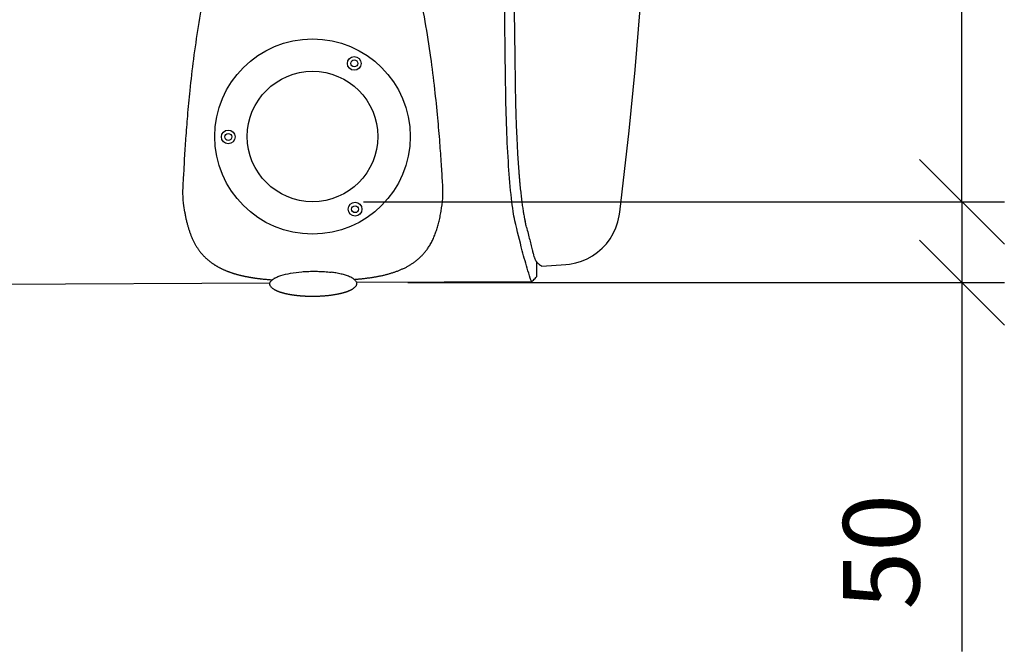
# Model space of a CAD drawing. Extents: x -2668 to 18332, y -1956 to 12894.
# Drawn here: x 3286 to 4446, y 1400 to 2145 of the extents above; entities that cross this region are included whole.
import ezdxf

# ---------------------------------------------------------------- set-up
doc = ezdxf.new("R2010")
doc.units = 0
doc.header["$LTSCALE"] = 50
doc.layers.get('0').update_dxf_attribs({"linetype": 'CONTINUOUS'})
doc.layers.get('DEFPOINTS').update_dxf_attribs({"linetype": 'CONTINUOUS'})
doc.layers.add('A4VS', color=7, linetype='CONTINUOUS')
doc.layers.add('MITAT', color=6, linetype='CONTINUOUS')
doc.dimstyles.get("Standard").update_dxf_attribs({"dimtxt": 0.18, "dimasz": 0.18, "dimexe": 0.18, "dimexo": 0.0625, "dimgap": 0.09, "dimtad": 0, "dimtih": 1, "dimtoh": 1, "dimdec": 4, "dimzin": 0, "dimtxsty": 'STANDARD', "dimcen": 0.09, "dimazin": 3, "dimtfac": 1, "dimtdec": 4, "dimtofl": 0, "dimtmove": 0, "dimatfit": 3, "dimtolj": 1, "dimtzin": 0})

# ---------------------------------------------------------------- blocks, each defined once
blk = doc.blocks.new('_OBLIQUE')
at = {"color": 0, "linetype": 'BYBLOCK'}
blk.add_line((-0.5, -0.5), (0.5, 0.5), dxfattribs=at)
blk = doc.blocks.new('*D85')
at = {"color": 0, "linetype": 'BYBLOCK'}
for p, q in [((3686.3, 2994.1), (4446.5, 2994.1)), ((4396.5, 1930.4), (4396.5, 2994.1)), ((3691.4, 1930.4), (4446.5, 1930.4))]:
    blk.add_line(p, q, dxfattribs=at)
at = {"layer": 'DEFPOINTS', "color": 0, "linetype": 'BYBLOCK'}
for p in [(3626.3, 2994.1), (4396.5, 2994.1), (3631.4, 1930.4)]:
    blk.add_point(p, dxfattribs=at)
at = {"color": 0, "linetype": 'BYBLOCK', "xscale": 100, "yscale": 100, "zscale": 100}
for p, rotation in [((4396.5, 2994.1), 90), ((4396.5, 1930.4), 270)]:
    blk.add_blockref('_OBLIQUE', p, dxfattribs=dict(at, rotation=rotation))
at = {"color": 0, "linetype": 'BYBLOCK', "insert": (4301.5, 2462.2), "char_height": 90, "attachment_point": 5, "rotation": 90}
blk.add_mtext('\\A1;530', dxfattribs=at)
blk = doc.blocks.new('*D86')
at = {"color": 0, "linetype": 'BYBLOCK'}
for p, q in [((4396.5, 1930.4), (4396.5, 2030.4)), ((3691.1, 1930.4), (4446.5, 1930.4)), ((4396.5, 1930.4), (4396.5, 1835)), ((3743.3, 1835), (4446.5, 1835)), ((4396.5, 1835), (4396.5, 1400))]:
    blk.add_line(p, q, dxfattribs=at)
at = {"layer": 'DEFPOINTS', "color": 0, "linetype": 'BYBLOCK'}
for p in [(3631.1, 1930.4), (3683.3, 1835), (4396.5, 1835)]:
    blk.add_point(p, dxfattribs=at)
at = {"color": 0, "linetype": 'BYBLOCK', "xscale": 100, "yscale": 100, "zscale": 100}
for p, rotation in [((4396.5, 1930.4), 270), ((4396.5, 1835), 90)]:
    blk.add_blockref('_OBLIQUE', p, dxfattribs=dict(at, rotation=rotation))
at = {"color": 0, "linetype": 'BYBLOCK', "insert": (4301.5, 1517.5), "char_height": 90, "attachment_point": 5, "rotation": 90}
blk.add_mtext('\\A1;50', dxfattribs=at)

msp = doc.modelspace()

# ---------------------------------------------------------------- linework, layer by layer
for p, q in [((3480.38605, 1918.09635), (3480.6077, 1916.82013)), ((3895.31558, 1858.89919), (3895.31268, 1858.9416)), ((3895.32143, 1858.77293), (3895.31558, 1858.89919)), ((3895.32237, 1858.81544), (3895.32197, 1858.77671)), ((3895.40386, 1842.14084), (3895.32385, 1858.68924)), ((3901.47777, 1854.61166), (3929.61893, 1856.53964)), ((3580.60327, 1834.5338), (2376.09185, 1828.68157)), ((3570.66652, 1839.53954), (3571.81093, 1839.41576)), ((3571.81093, 1839.41576), (3572.95201, 1839.29725)), ((3572.95201, 1839.29725), (3574.09068, 1839.18373)), ((3574.09068, 1839.18373), (3575.22793, 1839.07494)), ((3575.22793, 1839.07494), (3576.3648, 1838.97065)), ((3576.3648, 1838.97065), (3577.5024, 1838.87062)), ((3577.5024, 1838.87062), (3578.64189, 1838.77463)), ((3578.64189, 1838.77463), (3579.78377, 1838.68254)), ((3579.78377, 1838.68254), (3580.92718, 1838.59432)), ((3580.92718, 1838.59432), (3582.07351, 1838.50977)), ((3582.07351, 1838.50977), (3583.71667, 1838.3952)), ((3585.97039, 1839.97461), (3585.96203, 1839.96949)), ((3586.20299, 1840.11482), (3585.97039, 1839.97461)), ((3586.36864, 1840.21215), (3586.20299, 1840.11482)), ((3678.3525, 1840.12722), (3678.15725, 1840.24923)), ((3678.97222, 1839.72138), (3678.27659, 1840.17498)), ((3680.1444, 1838.86309), (3681.31638, 1838.95518)), ((3889.34567, 1836.02876), (3683.29109, 1835.03142)), ((3585.36511, 1827.42389), (3585.52553, 1827.32099)), ((3585.99321, 1827.03237), (3586.13604, 1826.94725)), ((3662.50229, 1822.02659), (3663.0531, 1822.14728)), ((3663.0531, 1822.14728), (3663.58213, 1822.26641)), ((3663.58213, 1822.26641), (3664.08973, 1822.38376)), ((3664.08973, 1822.38376), (3664.57628, 1822.49912)), ((3664.57628, 1822.49912), (3665.04216, 1822.61232)), ((3665.04216, 1822.61232), (3665.48841, 1822.72333)), ((3665.48841, 1822.72333), (3665.91668, 1822.83232)), ((3665.91668, 1822.83232), (3666.32854, 1822.93947)), ((3666.32854, 1822.93947), (3666.72548, 1823.04497)), ((3666.72548, 1823.04497), (3667.10889, 1823.14904)), ((3667.10889, 1823.14904), (3667.47997, 1823.25183)), ((3667.47997, 1823.25183), (3667.83872, 1823.35317)), ((3667.83872, 1823.35317), (3668.18624, 1823.45323)), ((3668.63281, 1823.58467), (3668.95563, 1823.68176)), ((3668.95563, 1823.68176), (3669.26848, 1823.77758)), ((3669.26848, 1823.77758), (3669.57169, 1823.87213)), ((3669.57169, 1823.87213), (3669.86559, 1823.96541)), ((3669.86559, 1823.96541), (3670.15049, 1824.05741)), ((3670.15049, 1824.05741), (3670.42669, 1824.14813)), ((3670.42669, 1824.14813), (3670.69446, 1824.23757)), ((3670.69446, 1824.23757), (3670.95406, 1824.32571)), ((3670.95406, 1824.32571), (3671.20574, 1824.41255)), ((3671.20574, 1824.41255), (3671.44972, 1824.49807)), ((3671.44972, 1824.49807), (3671.68622, 1824.58224)), ((3671.68622, 1824.58224), (3671.91542, 1824.66505)), ((3671.91542, 1824.66505), (3672.1375, 1824.74646)), ((3672.1375, 1824.74646), (3672.3526, 1824.82644)), ((3672.3526, 1824.82644), (3672.56128, 1824.90512)), ((3672.56128, 1824.90512), (3672.76382, 1824.98252)), ((3672.76382, 1824.98252), (3672.96005, 1825.05855)), ((3672.96005, 1825.05855), (3673.15025, 1825.13323)), ((3673.15025, 1825.13323), (3673.33461, 1825.20658)), ((3673.33461, 1825.20658), (3673.51281, 1825.27841)), ((3673.51281, 1825.27841), (3673.68451, 1825.3485)), ((3673.68451, 1825.3485), (3673.84937, 1825.41666)), ((3673.84937, 1825.41666), (3674.05809, 1825.50418)), ((3674.05809, 1825.50418), (3674.25364, 1825.58745)), ((3674.25364, 1825.58745), (3674.43571, 1825.66614)), ((3674.43571, 1825.66614), (3674.60587, 1825.74072)), ((3674.60587, 1825.74072), (3674.76656, 1825.81209)), ((3674.76656, 1825.81209), (3674.91996, 1825.8811)), ((3674.91996, 1825.8811), (3675.0673, 1825.94821)), ((3675.0673, 1825.94821), (3675.20869, 1826.01339)), ((3675.20869, 1826.01339), (3675.37703, 1826.09199)), ((3675.37703, 1826.09199), (3675.50494, 1826.15246)), ((3675.50494, 1826.15246), (3675.65783, 1826.22559)), ((3675.65783, 1826.22559), (3675.80404, 1826.29644)), ((3675.80404, 1826.29644), (3675.94387, 1826.36506)), ((3675.94387, 1826.36506), (3676.07761, 1826.43151)), ((3676.07761, 1826.43151), (3676.20558, 1826.49588)), ((3676.20558, 1826.49588), (3676.32804, 1826.55822)), ((3676.32804, 1826.55822), (3676.44514, 1826.61855)), ((3676.44514, 1826.61855), (3676.55696, 1826.67682)), ((3676.55696, 1826.67682), (3676.66342, 1826.73292)), ((3676.66342, 1826.73292), (3676.7837, 1826.79704)), ((3676.7837, 1826.79704), (3676.89492, 1826.85706)), ((3676.89492, 1826.85706), (3676.99565, 1826.91202)), ((3676.99565, 1826.91202), (3677.10656, 1826.97318)), ((3634.59966, 1819.05248), (3635.55148, 1819.07336)), ((3635.55148, 1819.07336), (3636.49121, 1819.09891)), ((3636.49121, 1819.09891), (3637.41762, 1819.1289)), ((3637.41762, 1819.1289), (3638.32979, 1819.16312)), ((3639.67036, 1819.22188), (3640.54556, 1819.26573)), ((3640.54556, 1819.26573), (3641.40591, 1819.3131)), ((3641.40591, 1819.3131), (3642.25141, 1819.36383)), ((3642.25141, 1819.36383), (3643.08207, 1819.41773)), ((3643.08207, 1819.41773), (3643.89789, 1819.47466)), ((3643.89789, 1819.47466), (3644.69894, 1819.53447)), ((3644.69894, 1819.53447), (3645.48527, 1819.59701)), ((3645.48527, 1819.59701), (3646.25695, 1819.66214)), ((3646.25695, 1819.66214), (3647.01325, 1819.72964)), ((3647.01325, 1819.72964), (3647.75291, 1819.79916)), ((3647.75291, 1819.79916), (3648.47703, 1819.87062)), ((3648.47703, 1819.87062), (3649.18587, 1819.9439)), ((3649.18587, 1819.9439), (3649.87936, 1820.01882)), ((3649.87936, 1820.01882), (3650.55744, 1820.09523)), ((3650.55744, 1820.09523), (3651.2201, 1820.17294)), ((3651.2201, 1820.17294), (3651.86733, 1820.25182)), ((3651.86733, 1820.25182), (3652.49915, 1820.33169)), ((3652.49915, 1820.33169), (3653.11561, 1820.41241)), ((3653.11561, 1820.41241), (3653.71678, 1820.49383)), ((3653.71678, 1820.49383), (3654.58987, 1820.61692)), ((3654.58987, 1820.61692), (3655.42908, 1820.74078)), ((3655.42908, 1820.74078), (3656.23636, 1820.86521)), ((3656.23636, 1820.86521), (3657.01374, 1820.99006)), ((3657.01374, 1820.99006), (3657.76308, 1821.11522)), ((3657.76308, 1821.11522), (3658.48616, 1821.2406)), ((3658.48616, 1821.2406), (3659.18417, 1821.36607)), ((3659.18417, 1821.36607), (3659.85662, 1821.49119)), ((3660.71618, 1821.6574), (3661.33412, 1821.7814)), ((3661.33412, 1821.7814), (3661.9294, 1821.90455)), ((3661.9294, 1821.90455), (3662.50229, 1822.02659))]:
    msp.add_line(p, q)
for points in [[(3480.6077, 1916.82013), (3480.80678, 1915.71276), (3481.01235, 1914.6091), (3481.22598, 1913.50542), (3481.44727, 1912.40794), (3481.67591, 1911.32102), (3481.91127, 1910.24706), (3482.15188, 1909.19089), (3482.39767, 1908.15075), (3482.6482, 1907.1265), (3482.90297, 1906.11828), (3483.16148, 1905.12612), (3483.42319, 1904.15023), (3483.68749, 1903.19096)], [(3780.66609, 1909.28752), (3781.02677, 1910.883), (3781.37413, 1912.51316), (3781.70712, 1914.18014), (3782.02204, 1915.86618), (3782.31798, 1917.55274), (3782.59967, 1919.2497), (3782.62916, 1919.43238)], [(3929.61948, 1856.54021), (3934.12571, 1856.99493), (3941.25578, 1858.33887), (3948.19947, 1860.428), (3954.8935, 1863.24709), (3961.22834, 1866.74957), (3967.14639, 1870.89786), (3972.60572, 1875.6634), (3977.53863, 1880.99224), (3981.87943, 1886.81374), (3985.5943, 1893.08443), (3988.64229, 1899.74735), (3990.974, 1906.7017), (3992.56835, 1913.88492), (3993.15707, 1918.22089)], [(3681.31638, 1838.95518), (3682.17744, 1839.02551), (3683.03591, 1839.0978), (3683.8929, 1839.17217), (3684.74924, 1839.24874), (3685.60599, 1839.32765), (3686.46361, 1839.409), (3687.3229, 1839.49293), (3688.18394, 1839.57951), (3689.04703, 1839.66885), (3689.9124, 1839.76104), (3690.7803, 1839.85619), (3691.65097, 1839.9544), (3692.52463, 1840.05579), (3693.40149, 1840.16048), (3694.28176, 1840.26859), (3695.16563, 1840.38024), (3696.05393, 1840.49565), (3696.94492, 1840.61469), (3697.83738, 1840.73732), (3698.73048, 1840.86349), (3699.6225, 1840.99307), (3700.51485, 1841.12634), (3701.40843, 1841.26352), (3702.30302, 1841.40471), (3703.19903, 1841.55006), (3704.09549, 1841.69954), (3704.99179, 1841.85314), (3705.88732, 1842.01085), (3706.78123, 1842.17262), (3707.67368, 1842.33854), (3708.56446, 1842.50868), (3709.45385, 1842.68316), (3710.34211, 1842.86214), (3711.22906, 1843.04567), (3712.11481, 1843.23387), (3712.99879, 1843.42672), (3713.88042, 1843.62418), (3714.75989, 1843.82639), (3715.63723, 1844.03343), (3716.51247, 1844.24542), (3717.38566, 1844.46246), (3718.2568, 1844.68467), (3719.12593, 1844.91215), (3719.99305, 1845.14501), (3720.85816, 1845.38337), (3721.72131, 1845.62735), (3722.58254, 1845.87709), (3723.44182, 1846.13269), (3724.29917, 1846.3943), (3725.15456, 1846.66203), (3726.00797, 1846.93602), (3726.85939, 1847.21639), (3727.70879, 1847.50329), (3728.55611, 1847.79683), (3729.40149, 1848.09723), (3730.24427, 1848.40438), (3731.08373, 1848.71817), (3731.92003, 1849.03881), (3732.75314, 1849.36643), (3733.58295, 1849.70114), (3734.40938, 1850.04306), (3735.23234, 1850.39232), (3736.05173, 1850.74903), (3736.86748, 1851.11332), (3737.6795, 1851.48534), (3738.48771, 1851.86519), (3739.29215, 1852.25307), (3740.0923, 1852.64891), (3740.8876, 1853.05257), (3741.67817, 1853.46426), (3742.46391, 1853.88407), (3743.24498, 1854.31224), (3744.02147, 1854.74897), (3744.79345, 1855.19449), (3745.56097, 1855.64903), (3746.32409, 1856.1128), (3747.08278, 1856.58599), (3747.83728, 1857.069), (3748.58787, 1857.56224), (3749.33461, 1858.06604), (3750.07768, 1858.58081), (3750.81707, 1859.10687), (3751.5526, 1859.64438), (3752.28498, 1860.19423), (3753.01503, 1860.75741), (3753.74218, 1861.3339), (3754.46608, 1861.92384), (3755.18699, 1862.52785), (3755.90506, 1863.14654), (3756.61992, 1863.7801), (3757.33135, 1864.42883), (3758.039, 1865.09293), (3758.74252, 1865.77262), (3759.44161, 1866.4681), (3760.13638, 1867.18006), (3760.82517, 1867.9073), (3761.50664, 1868.64879), (3762.18024, 1869.40415), (3762.84494, 1870.17235), (3763.5011, 1870.95394), (3764.14873, 1871.74907), (3764.78782, 1872.5579), (3765.41546, 1873.37675), (3766.04034, 1874.21732), (3766.66864, 1875.0894), (3767.30319, 1876.00015), (3767.95119, 1876.96473), (3768.60375, 1877.97487), (3769.25575, 1879.02675), (3769.9041, 1880.11874), (3770.54588, 1881.24883), (3771.17672, 1882.41133), (3771.79248, 1883.59934), (3772.39189, 1884.80951), (3772.97204, 1886.03403), (3773.53514, 1887.27551), (3774.08204, 1888.53421), (3774.61343, 1889.81025), (3775.13043, 1891.10512), (3775.63224, 1892.41566), (3776.11861, 1893.73961), (3776.58979, 1895.07529), (3777.04578, 1896.41985), (3777.48775, 1897.77403), (3777.91634, 1899.13706), (3778.33295, 1900.51086), (3778.73752, 1901.89281), (3779.13451, 1903.2964), (3779.52753, 1904.73717), (3779.91445, 1906.21377), (3780.2948, 1907.73141), (3780.66609, 1909.28752)], [(3483.68749, 1903.19096), (3483.95398, 1902.2479), (3484.22155, 1901.32308), (3484.49174, 1900.4096), (3484.76609, 1899.50207)], [(3484.76609, 1899.50207), (3485.04484, 1898.60031), (3485.32879, 1897.70229), (3485.61802, 1896.80852), (3485.91279, 1895.91883), (3486.2133, 1895.03335), (3486.51978, 1894.15215), (3486.83247, 1893.27524), (3487.15172, 1892.40246), (3487.4776, 1891.53435), (3487.81045, 1890.6708), (3488.14984, 1889.81355), (3488.49519, 1888.96436), (3488.84682, 1888.12275), (3489.2048, 1887.2889), (3489.56934, 1886.46264), (3489.94061, 1885.64398), (3490.31888, 1884.83273), (3490.70445, 1884.02873), (3491.09748, 1883.2321), (3491.49837, 1882.44264), (3491.90687, 1881.66139), (3492.32355, 1880.88779), (3492.74622, 1880.12619), (3493.17271, 1879.38015), (3493.60275, 1878.64956), (3494.03562, 1877.93508), (3494.47035, 1877.2375), (3494.90608, 1876.55735), (3495.34155, 1875.89561), (3495.7756, 1875.25292), (3496.20677, 1874.6302), (3496.6332, 1874.0288), (3497.05475, 1873.44749), (3497.46865, 1872.8887), (3497.88106, 1872.34303), (3498.29794, 1871.80235), (3498.71795, 1871.26837), (3499.14186, 1870.74006), (3499.5694, 1870.21768), (3500.00057, 1869.7012), (3500.43539, 1869.19057), (3500.87385, 1868.68574), (3501.31596, 1868.18667), (3501.76173, 1867.6933), (3502.21115, 1867.20562), (3502.66443, 1866.72338), (3503.12082, 1866.24733), (3503.57962, 1865.7781), (3504.04073, 1865.31566), (3504.50379, 1864.8602), (3504.9688, 1864.41159), (3505.43569, 1863.96975), (3505.90436, 1863.53462), (3506.37473, 1863.10614), (3506.8467, 1862.68425), (3507.32019, 1862.26888), (3507.79511, 1861.85998), (3508.27134, 1861.45749), (3508.74887, 1861.06129), (3509.2276, 1860.67133), (3509.70766, 1860.28736), (3510.18926, 1859.90913), (3510.67218, 1859.53667), (3511.1563, 1859.16998), (3511.64163, 1858.80893), (3512.12802, 1858.45352), (3512.61583, 1858.10338), (3513.10543, 1857.75815), (3513.5967, 1857.41783), (3514.08963, 1857.08234), (3514.58417, 1856.75163), (3515.08028, 1856.42565), (3515.57794, 1856.1043), (3516.07706, 1855.78759), (3516.57788, 1855.47526), (3517.0806, 1855.16714), (3517.5852, 1854.86316), (3518.09174, 1854.56323), (3518.60021, 1854.26729), (3519.11062, 1853.9753), (3519.62298, 1853.68718), (3520.13732, 1853.40288), (3520.65364, 1853.12233), (3521.17196, 1852.84548), (3521.69231, 1852.57228), (3522.21471, 1852.30266), (3522.73918, 1852.03657), (3523.26578, 1851.77394), (3523.79445, 1851.51477), (3524.32522, 1851.259), (3524.85784, 1851.00671), (3525.39208, 1850.75795), (3525.92797, 1850.51268), (3526.46546, 1850.27085), (3527.00454, 1850.03243), (3527.54517, 1849.79738), (3528.08732, 1849.56567), (3528.63096, 1849.33727), (3529.17606, 1849.11213), (3529.72259, 1848.89024), (3530.2705, 1848.67156), (3530.81976, 1848.45605), (3531.37033, 1848.24369), (3531.92216, 1848.03444), (3532.47524, 1847.82828), (3533.02952, 1847.62517), (3533.58501, 1847.42506), (3534.14182, 1847.22787), (3534.69969, 1847.03365), (3535.25837, 1846.84245), (3535.81792, 1846.65421), (3536.37834, 1846.46887), (3536.93961, 1846.28641), (3537.50175, 1846.10677), (3538.06475, 1845.92993), (3538.62862, 1845.75582), (3539.19335, 1845.58443), (3539.75896, 1845.4157), (3540.32545, 1845.24961), (3540.89283, 1845.0861), (3541.46111, 1844.92514), (3542.03031, 1844.76669), (3542.60043, 1844.61072), (3543.17149, 1844.45719), (3543.74353, 1844.30606), (3544.31658, 1844.15728), (3544.89065, 1844.01083), (3545.46577, 1843.86666), (3546.04197, 1843.72474), (3546.61926, 1843.58505), (3547.19767, 1843.44754), (3547.77724, 1843.31218), (3548.35799, 1843.17894), (3548.93997, 1843.04778), (3549.52321, 1842.91868), (3550.10775, 1842.79159), (3550.69365, 1842.66649), (3551.28109, 1842.54331), (3551.8697, 1842.42212), (3552.45925, 1842.30293), (3553.04945, 1842.18577), (3553.63991, 1842.0707), (3554.23076, 1841.95766), (3554.822, 1841.84662), (3555.41361, 1841.73755), (3556.00559, 1841.63043), (3556.59797, 1841.52522), (3557.19085, 1841.42189), (3557.78415, 1841.32041), (3558.37793, 1841.22076), (3558.97186, 1841.12295), (3559.56575, 1841.027), (3560.15933, 1840.93292), (3560.75237, 1840.84071), (3561.3446, 1840.75037), (3561.93573, 1840.66193), (3562.52565, 1840.57536), (3563.11407, 1840.49066), (3563.70123, 1840.40776), (3564.28723, 1840.32661), (3564.87224, 1840.24716), (3565.45643, 1840.16936), (3566.03986, 1840.09316), (3566.62288, 1840.01849), (3567.20487, 1839.94541), (3567.78529, 1839.87394), (3568.36429, 1839.80405), (3568.94178, 1839.7357), (3569.51791, 1839.66886), (3570.66652, 1839.53954)], [(3583.05425, 1837.83782), (3582.5237, 1837.34124), (3582.0368, 1836.83304), (3581.59919, 1836.31359), (3581.21632, 1835.78155), (3580.89548, 1835.23524), (3580.64585, 1834.67104), (3580.48242, 1834.09156), (3580.4213, 1833.49189), (3580.47774, 1832.8921), (3580.63835, 1832.31191), (3580.88702, 1831.7471), (3581.20833, 1831.20085), (3581.59279, 1830.66954), (3582.03266, 1830.15171), (3582.52227, 1829.6459), (3583.0558, 1829.15242), (3583.63128, 1828.66921), (3584.24109, 1828.19987), (3584.89124, 1827.73847), (3585.44263, 1827.37704)], [(3585.38122, 1839.6001), (3584.87995, 1839.26431), (3584.23306, 1838.79822), (3583.62662, 1838.32477), (3583.05425, 1837.83782)], [(3679.07292, 1828.19619), (3679.71856, 1828.66389), (3680.32376, 1829.13912), (3680.89448, 1829.62787), (3681.42314, 1830.12646), (3681.90778, 1830.63696), (3682.34259, 1831.15901), (3682.72189, 1831.69402), (3683.0379, 1832.24339), (3683.28109, 1832.81063), (3683.43607, 1833.39239), (3683.48668, 1833.99266), (3683.41974, 1834.59168), (3683.25067, 1835.16958), (3682.99554, 1835.73137), (3682.66938, 1836.27455), (3682.28135, 1836.80284), (3681.83872, 1837.31798), (3681.34694, 1837.82138), (3680.81163, 1838.31274), (3680.2346, 1838.79407), (3679.62359, 1839.26159), (3678.97222, 1839.72138)], [(3585.52553, 1827.32099), (3585.64523, 1827.24549), (3585.78153, 1827.16126)], [(3585.77963, 1827.16205), (3585.93454, 1827.06759), (3585.99568, 1827.03082)], [(3586.13604, 1826.94725), (3586.23236, 1826.8907), (3586.33427, 1826.83163), (3586.42192, 1826.78145)], [(3586.82803, 1826.55576), (3586.87594, 1826.52975), (3587.05505, 1826.43357)], [(3587.05505, 1826.43357), (3587.16228, 1826.37685), (3587.27566, 1826.31757), (3587.39516, 1826.25585), (3587.51933, 1826.19252), (3587.64836, 1826.12755)], [(3587.64836, 1826.12755), (3587.78186, 1826.06121), (3587.91996, 1825.99349), (3588.06262, 1825.92445), (3588.20997, 1825.85409), (3588.36179, 1825.78255), (3588.51905, 1825.70943), (3588.68253, 1825.63444), (3588.85244, 1825.55756), (3589.02958, 1825.47857), (3589.21337, 1825.39782), (3589.4035, 1825.31555), (3589.59987, 1825.23189), (3589.80227, 1825.14701), (3590.01066, 1825.06102), (3590.22494, 1824.97404), (3590.44512, 1824.88612), (3590.67117, 1824.79737), (3590.90305, 1824.70784), (3591.14074, 1824.61762), (3591.38421, 1824.52679), (3591.63341, 1824.43541), (3591.88834, 1824.34355), (3592.14897, 1824.25127), (3592.41535, 1824.15861), (3592.68752, 1824.06561), (3592.96547, 1823.97231), (3593.24924, 1823.87876), (3593.53882, 1823.78501), (3593.83423, 1823.6911), (3594.13545, 1823.59708), (3594.44251, 1823.50298), (3594.75536, 1823.40887), (3595.07399, 1823.31479), (3595.39842, 1823.22078), (3595.72864, 1823.12687), (3596.06467, 1823.0331), (3596.4065, 1822.93951), (3596.75417, 1822.84613), (3597.10752, 1822.75306), (3597.46629, 1822.6604), (3597.83032, 1822.56823), (3598.19962, 1822.47658), (3598.57415, 1822.38549), (3598.95388, 1822.29499), (3599.33873, 1822.20513), (3599.72872, 1822.11594), (3600.12382, 1822.02745), (3600.52399, 1821.93969), (3600.92918, 1821.8527), (3601.33936, 1821.76651), (3601.75448, 1821.68116), (3602.17455, 1821.59667), (3602.59954, 1821.51306), (3603.02941, 1821.43037), (3603.46413, 1821.34863), (3603.90368, 1821.26785), (3604.34798, 1821.18808), (3604.79712, 1821.10932), (3605.25114, 1821.03159), (3605.70963, 1820.95497), (3606.17218, 1820.87958), (3606.63859, 1820.80544), (3607.10874, 1820.73259), (3607.58253, 1820.66104), (3608.05985, 1820.59081), (3608.54061, 1820.52194), (3609.02472, 1820.45443), (3609.51207, 1820.3883), (3610.00255, 1820.32359), (3610.49606, 1820.2603), (3610.9925, 1820.19844), (3611.49177, 1820.13806), (3611.99375, 1820.07914), (3612.49836, 1820.02172), (3613.00548, 1819.96582), (3613.51502, 1819.91143), (3614.02687, 1819.85858), (3614.54093, 1819.80729), (3615.0571, 1819.75755), (3615.57529, 1819.7094), (3616.09539, 1819.66283), (3616.6173, 1819.61786), (3617.14092, 1819.5745), (3617.66618, 1819.53275), (3618.1925, 1819.49267), (3618.71922, 1819.45429), (3619.24616, 1819.41763), (3619.77322, 1819.38266), (3620.30028, 1819.34938), (3620.82721, 1819.31777), (3621.3539, 1819.28782), (3621.88022, 1819.25953), (3622.40607, 1819.23288), (3622.93132, 1819.20786), (3623.45587, 1819.18446), (3623.97961, 1819.16267), (3624.50241, 1819.14247), (3625.0242, 1819.12386), (3625.54485, 1819.10682), (3626.06432, 1819.09134), (3626.58252, 1819.0774), (3627.09939, 1819.06499), (3627.61483, 1819.0541), (3628.12879, 1819.04471), (3628.64112, 1819.03681), (3629.15211, 1819.0304), (3629.66182, 1819.02545), (3630.16969, 1819.02196), (3630.67514, 1819.0199), (3631.1776, 1819.01925), (3631.67653, 1819.02), (3632.17139, 1819.02212), (3632.66224, 1819.02559), (3633.1501, 1819.03039), (3633.63581, 1819.03649), (3634.59966, 1819.05248)], [(3668.18624, 1823.45323), (3668.29965, 1823.48631), (3668.63281, 1823.58467)], [(3638.32979, 1819.16312), (3638.78034, 1819.18174), (3639.67036, 1819.22188)], [(3659.85662, 1821.49119), (3660.07538, 1821.53281), (3660.71618, 1821.6574)]]:
    msp.add_lwpolyline(points)
for centre, radius in [((3631.08249, 2007.43733), 115.16775), ((3680.31764, 2093.68087), 8.10701), ((3680.31797, 2093.68087), 4.05339), ((3631.08417, 2007.43734), 77.01441), ((3531.77518, 2006.95481), 8.10701), ((3531.77552, 2006.95481), 4.05339), ((3681.15338, 1921.6763), 8.10701), ((3681.15371, 1921.6763), 4.05339)]:
    msp.add_circle(centre, radius)
for centre, start, end in [((-823.38512, 2523.19789), 352.84121484, 1.93816178), ((-823.34372, 2523.26745), 352.84037334, 1.93732011)]:
    msp.add_arc(centre, 4854.38726, start, end)
for points, start_tangent, end_tangent in [([(3775.26012, 2063.08344), (3770.45258, 2100.83772), (3763.83873, 2143.09144), (3755.74748, 2185.79895), (3746.99148, 2225.03141), (3738.33009, 2258.94076), (3729.92747, 2288.33372), (3721.75397, 2314.21067), (3713.66016, 2337.54738), (3705.50739, 2358.95737), (3697.3127, 2378.42051), (3689.11671, 2395.85164), (3680.88794, 2411.25414), (3672.49456, 2424.70631), (3663.72543, 2436.19746), (3654.63262, 2445.30344), (3645.19527, 2451.74362), (3635.4035, 2455.29413), (3625.40947, 2455.72714), (3615.5899, 2453.01886), (3606.22756, 2447.45124), (3597.21353, 2439.19317), (3588.52204, 2428.47916), (3580.22482, 2415.73424), (3572.14096, 2401.02072), (3564.23736, 2384.53231), (3556.36859, 2366.10748), (3548.5382, 2345.76024), (3540.80483, 2323.63582), (3533.15035, 2299.61736), (3525.50981, 2273.24987), (3517.87113, 2244.05276), (3510.28217, 2211.54072), (3502.93936, 2175.54376), (3496.29276, 2137.3531), (3490.71457, 2098.78524), (3486.36542, 2061.67967)], (-0.1098080006, 0.9939528173), (-0.1001279736, -0.994974567)), ([(3868.57786, 2175.25386), (3869.31376, 2116.49227)], (0.0119578218, -0.9999285027), (0.013087264, -0.9999143581)), ([(3858.76613, 2063.48918), (3857.44037, 2167.02841)], (-0.0137698092, 0.9999051917), (-0.011839609, 0.9999299094)), ([(3869.31295, 2116.49226), (3869.46917, 2104.77554), (3869.62477, 2093.06772), (3869.78121, 2081.35613)], (0.0133500529, -0.9999108841), (0.0136481045, -0.9999068603)), ([(3869.78121, 2081.35613), (3869.86616, 2075.24403), (3869.9511, 2069.22192), (3870.02982, 2063.26057)], (0.0136488126, -0.9999068506), (0.0125232691, -0.9999215808)), ([(3486.36543, 2061.67975), (3483.55569, 2031.60895), (3481.48234, 2005.04587), (3479.95822, 1981.82783), (3478.92795, 1961.60689), (3477.97255, 1943.92627), (3478.72911, 1928.78042), (3480.3621, 1918.09565)], (-0.1001279719, -0.9949745671), (0.1805062354, -0.9835738401)), ([(3782.63282, 1919.43206), (3784.64912, 1934.52691), (3784.33581, 1952.98249), (3783.00787, 1974.65506), (3781.21796, 1999.9232), (3778.71608, 2029.28967), (3775.26013, 2063.08336)], (0.1712366601, 0.9852299256), (-0.1098080466, 0.9939528122)), ([(3869.6341, 1907.89252), (3867.56681, 1919.11617), (3865.56523, 1934.36641), (3862.23953, 1972.39894), (3859.95172, 2016.56359), (3858.76439, 2063.48916)], (-0.2224802577, 0.9749371954), (-0.0133264482, 0.9999111989)), ([(3870.02982, 2063.26057), (3870.07934, 2060.02666), (3870.13446, 2056.83145), (3870.18845, 2053.65882)], (0.0125331146, -0.9999214574), (0.0176606673, -0.9998440383)), ([(3870.18845, 2053.65882), (3870.22402, 2051.66107), (3870.26076, 2049.66603), (3870.31145, 2047.67412), (3870.36249, 2045.68518)], (0.0175719047, -0.9998456022), (0.0259285637, -0.9996637983)), ([(3870.36177, 2045.68516), (3870.85513, 2028.18149), (3871.51501, 2011.28914), (3872.30338, 1994.98415)], (0.0222125626, -0.9997532706), (0.0524514251, -0.9986234766)), ([(3872.30433, 1994.9842), (3872.74564, 1987.30975), (3873.22729, 1979.84517), (3873.71806, 1972.60785), (3874.22514, 1965.61237)], (0.0548177534, -0.9984963765), (0.0712619107, -0.9974576382)), ([(3874.22514, 1965.61237), (3874.61517, 1960.82093), (3875.01578, 1956.17091), (3875.41625, 1951.65744)], (0.0713421146, -0.997451905), (0.0925404973, -0.9957089215)), ([(3875.41625, 1951.65744), (3876.19914, 1943.91227), (3877.06383, 1936.07229), (3877.92454, 1929.07093), (3878.80235, 1922.92006), (3879.68086, 1917.36718), (3880.58867, 1912.38674)], (0.0927287757, -0.9956914051), (0.1912864356, -0.981534258)), ([(3889.34686, 1836.03404), (3888.81838, 1837.32279), (3884.95643, 1848.99989), (3878.32723, 1872.72491), (3869.63623, 1907.893)], (-0.4272656528, 0.9041261317), (-0.2284415228, 0.973557636)), ([(3880.58867, 1912.38674), (3880.82709, 1911.21775), (3881.06402, 1910.09484), (3881.29932, 1909.01784)], (0.1913111644, -0.9815294384), (0.2212753901, -0.9752113626)), ([(3881.29932, 1909.01784), (3881.59559, 1907.75536), (3881.72668, 1907.15472)], (0.2213315449, -0.9751986194), (0.2000187627, -0.979792067)), ([(3882.66075, 1903.33654), (3882.42952, 1904.29297), (3882.19779, 1905.2423), (3881.9636, 1906.19741), (3881.73559, 1907.15646)], (-0.2343802362, 0.972145002), (-0.223911273, 0.974609533)), ([(3883.33002, 1900.57884), (3882.66149, 1903.33605)], (-0.235636881, 0.9718411703), (-0.235636881, 0.9718411703)), ([(3883.32987, 1900.57945), (3887.09512, 1885.49182), (3888.87646, 1878.61481)], (0.2362043967, -0.9717033925), (0.2534525476, -0.9673478206)), ([(3888.87646, 1878.61481), (3890.55127, 1872.28892)], (0.2534525476, -0.9673478207), (0.258419776, -0.9660327217)), ([(3891.9475, 1867.46583), (3891.76203, 1868.06559), (3890.55153, 1872.28903)], (-0.2979143358, 0.9545926087), (-0.2580122338, 0.9661416497)), ([(3892.87022, 1864.6325), (3891.9475, 1867.46583)], (-0.3213515597, 0.9469599649), (-0.2979143361, 0.9545926086)), ([(3893.15247, 1863.84216), (3892.87023, 1864.6325)], (-0.3489845562, 0.9371284755), (-0.3240993801, 0.9460230398)), ([(3896.9625, 1857.4596), (3896.86691, 1857.55594), (3894.97988, 1860.00476), (3893.15247, 1863.84216)], (-0.7084788529, 0.705732042), (-0.3489845555, 0.9371284757)), ([(3895.31268, 1858.9416), (3895.30075, 1859.12797)], (-0.0735332226, 0.997292768), (-0.0545873052, 0.9985090015)), ([(3898.43187, 1856.23306), (3896.9625, 1857.4596)], (-0.8233993966, 0.5674622751), (-0.7084788535, 0.7057320413)), ([(3589.09528, 1841.60321), (3593.68107, 1843.3526), (3605.12528, 1846.13939), (3618.45382, 1847.83647), (3625.25122, 1848.25433), (3631.86581, 1848.40791), (3638.48159, 1848.31861), (3645.28272, 1847.96684), (3653.20973, 1847.19178)], (0.9126125199, 0.4088256212), (0.9922804454, -0.1240141831)), ([(3677.54171, 1840.61528), (3674.63173, 1842.05792), (3670.11471, 1843.72411), (3664.72558, 1845.18738), (3658.64393, 1846.39955), (3653.21007, 1847.19442)], (-0.86769394, 0.4970988095), (-0.9922812675, 0.1240076053)), ([(3900.68045, 1854.9417), (3899.72166, 1855.42452), (3898.43186, 1856.23305)], (-0.9097915249, 0.4150655144), (-0.8170883712, 0.5765124402)), ([(3901.48756, 1854.60675), (3900.68045, 1854.94176)], (-0.4445249114, -0.8957664892), (-0.9225896866, 0.3857826721)), ([(3585.67737, 1839.79247), (3585.4526, 1839.64853)], (-0.8454047021, -0.5341262862), (-0.8388040207, -0.5444334807)), ([(3585.80039, 1839.86963), (3585.67737, 1839.79247)], (-0.8489557339, -0.5284639646), (-0.8454047033, -0.5341262843)), ([(3585.8439, 1839.89641), (3585.80049, 1839.86947)], (-0.8502578271, -0.5263664384), (-0.8489628182, -0.5284525837)), ([(3585.93356, 1839.95161), (3585.8439, 1839.89641)], (-0.852872589, -0.5221190927), (-0.8502578323, -0.5263664299)), ([(3586.53634, 1840.31676), (3587.26251, 1840.7142)], (0.8692127967, 0.4944381803), (0.8846344058, 0.4662852861)), ([(3587.26251, 1840.7142), (3589.09528, 1841.60321)], (0.8846344056, 0.4662852866), (0.9126125197, 0.4088256217)), ([(3677.77971, 1840.477), (3677.54171, 1840.61528)], (-0.8615366806, 0.5076953298), (-0.8676939413, 0.4970988073)), ([(3677.84011, 1840.44127), (3677.77971, 1840.477)], (-0.8598966264, 0.5104682084), (-0.8615366709, 0.5076953464)), ([(3677.84398, 1840.43897), (3677.84011, 1840.44127)], (-0.8597901106, 0.5106475944), (-0.8598965302, 0.5104683705)), ([(3677.86917, 1840.42399), (3677.84398, 1840.43897)], (-0.8590957213, 0.5118149487), (-0.859790231, 0.5106473917)), ([(3678.13683, 1840.26183), (3677.86917, 1840.42399)], (-0.8513336329, 0.524624671), (-0.8590957195, 0.5118149516)), ([(3678.15725, 1840.24923), (3678.13683, 1840.26183)], (-0.8507113347, 0.5256331658), (-0.8513336221, 0.5246246886)), ([(3889.34567, 1836.02876), (3891.3642, 1838.05847), (3893.3839, 1840.09146), (3895.40539, 1842.13051)], (0.705920388, 0.7082911871), (0.7037031422, 0.7104941151)), ([(3585.15612, 1827.56038), (3585.44124, 1827.37493)], (0.8342146431, -0.5514398692), (0.8423045936, -0.5390018289)), ([(3585.18796, 1827.53954), (3585.37778, 1827.41557)], (0.8343746319, -0.5511977628), (0.8400953349, -0.5424387783)), ([(3585.37778, 1827.41557), (3585.44116, 1827.3748)], (0.8400953466, -0.5424387602), (0.8419681659, -0.5395272075)), ([(3585.44116, 1827.3748), (3585.54242, 1827.31031)], (0.8419681539, -0.5395272263), (0.8449260198, -0.5348831846)), ([(3585.54242, 1827.31031), (3585.67485, 1827.22714)], (0.8449260237, -0.5348831784), (0.8487387271, -0.5288124176)), ([(3585.67485, 1827.22714), (3585.77345, 1827.16607)], (0.8487387249, -0.5288124212), (0.851542664, -0.5242853149)), ([(3585.75117, 1827.18025), (3585.77365, 1827.1664)], (0.8509794968, -0.5251989109), (0.851666495, -0.5240841356)), ([(3585.77345, 1827.16607), (3585.86238, 1827.1116)], (0.8515426602, -0.5242853211), (0.8540509475, -0.5201893685)), ([(3585.77365, 1827.1664), (3585.86257, 1827.11199)], (0.8516664955, -0.524084135), (0.8543304437, -0.5197302117)), ([(3585.86248, 1827.11176), (3585.99712, 1827.03045)], (0.8540579394, -0.5201778889), (0.8579280516, -0.5137698495)), ([(3585.86257, 1827.11199), (3585.99725, 1827.03075)], (0.8543304491, -0.5197302029), (0.8582087188, -0.5133008815)), ([(3585.99725, 1827.03075), (3586.07641, 1826.98364)], (0.8582087225, -0.5133008753), (0.8604044642, -0.5096117718)), ([(3586.07624, 1826.9833), (3586.42102, 1826.78299)], (0.8601208916, -0.5100902389), (0.8690409633, -0.4947401379)), ([(3586.07641, 1826.98364), (3586.42137, 1826.78349)], (0.8604044669, -0.5096117673), (0.8693208315, -0.4942482088)), ([(3586.42102, 1826.78299), (3586.83157, 1826.55459)], (0.8690409639, -0.494740137), (0.8784849401, -0.4777700388)), ([(3586.83157, 1826.55459), (3587.55658, 1826.17482)], (0.8784849409, -0.4777700373), (0.8926717216, -0.4507074411)), ([(3586.83194, 1826.55536), (3587.43846, 1826.23612)], (0.8787312994, -0.4773167747), (0.8907082973, -0.4545753283)), ([(3677.10758, 1826.97315), (3677.6091, 1827.25894)], (0.8746032137, 0.4848393741), (0.8627590433, 0.5056153016)), ([(3677.90697, 1827.4366), (3678.1292, 1827.57339)], (0.8547928032, 0.5189694246), (0.8483129638, 0.5294951515)), ([(3678.1292, 1827.57339), (3678.21856, 1827.62949)], (0.8483129729, 0.5294951369), (0.8455633553, 0.5338750904)), ([(3678.21856, 1827.62949), (3678.41887, 1827.7574)], (0.8455631743, 0.5338753771), (0.8400457312, 0.5425155938)), ([(3678.41887, 1827.7574), (3678.53791, 1827.8348)], (0.840045732, 0.5425155925), (0.8366985703, 0.5476636764))]:
    msp.add_spline(points, degree=3, dxfattribs=dict(start_tangent=start_tangent, end_tangent=end_tangent))
at = {"layer": 'A4VS'}
for p, q in [((3585.4526, 1839.64854), (3585.38122, 1839.6001)), ((3585.93356, 1839.95161), (3585.96203, 1839.96949)), ((3586.36864, 1840.21215), (3586.53634, 1840.31676)), ((3677.6091, 1827.25894), (3677.90697, 1827.4366)), ((3678.53791, 1827.8348), (3679.07292, 1828.19619))]:
    msp.add_line(p, q, dxfattribs=at)

# ---------------------------------------------------------------- dimensions: what is measured, and where the dimension line sits
at = {"layer": 'MITAT'}
for base, p1, p2, text, picture, middle in [((4396.46746, 2994.06775), (3631.43217, 1930.42371), (3626.28612, 2994.06775), '530', '*D85', (4301.46746, 2462.24573)), ((4396.46746, 1835.03142), (3631.08417, 1930.42293), (3683.29109, 1835.03142), '50', '*D86', (4301.46746, 1517.53142))]:
    dim = msp.add_linear_dim(base=base, p1=p1, p2=p2, angle=90, text=text, dimstyle='STANDARD', override={"dimtxt": 90, "dimasz": 100, "dimexe": 50, "dimexo": 60, "dimgap": 50, "dimtad": 1, "dimtih": 0, "dimtoh": 0, "dimzin": 8, "dimblk1": 'OBLIQUE', "dimblk2": 'OBLIQUE', "dimsah": 1, "dimcen": 2.5, "dimtofl": 1}, dxfattribs=at)
    dim.commit()
    dim.dimension.update_dxf_attribs({"geometry": picture, "text_midpoint": middle})

doc.saveas('drawing.dxf')
